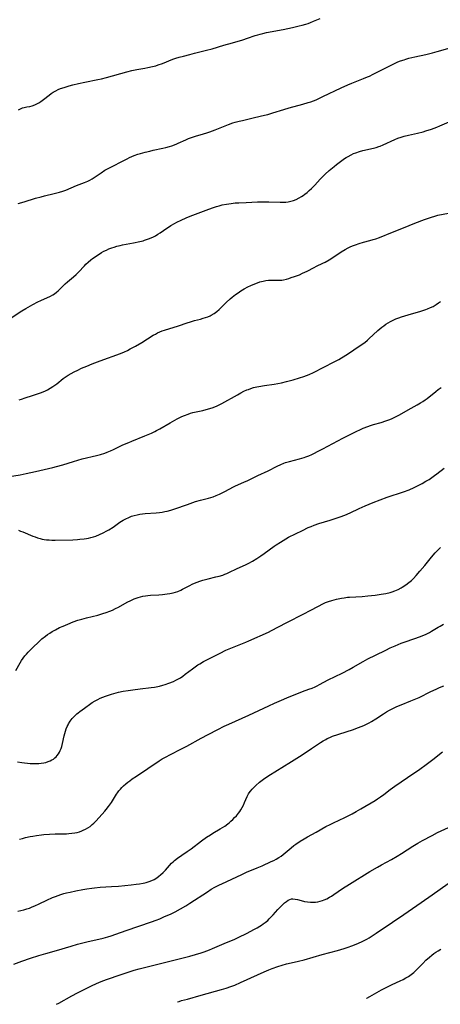
# Model space of a CAD drawing. Units: inches. Extents: x 2034564 to 2039640, y 194900 to 200312.
# Drawn here: x 2035503 to 2035615, y 194915 to 195178 of the extents above; entities that cross this region are included whole.
import ezdxf

# ---------------------------------------------------------------- set-up
doc = ezdxf.new("R2010")
doc.units = ezdxf.units.IN
doc.header["$MEASUREMENT"] = 0
doc.layers.add('c_07_T14S_R18E', color=199, linetype='Continuous')

msp = doc.modelspace()

# ---------------------------------------------------------------- linework, layer by layer
at = {"layer": 'c_07_T14S_R18E'}
for points in [[(2035502.62, 195153.87, 1006), (2035503.33, 195154.23, 1006), (2035503.74, 195154.39, 1006), (2035504.16, 195154.51, 1006), (2035504.91, 195154.68, 1006), (2035505.66, 195154.83, 1006), (2035506.28, 195154.98, 1006), (2035507.01, 195155.22, 1006), (2035507.56, 195155.47, 1006), (2035508.09, 195155.77, 1006), (2035508.65, 195156.14, 1006), (2035509.29, 195156.62, 1006), (2035510.8, 195157.84, 1006), (2035511.33, 195158.22, 1006), (2035511.88, 195158.58, 1006), (2035512.65, 195159, 1006), (2035513.26, 195159.29, 1006), (2035513.88, 195159.55, 1006), (2035514.8, 195159.88, 1006), (2035516.19, 195160.31, 1006), (2035517.1, 195160.55, 1006), (2035518.63, 195160.92, 1006), (2035520.31, 195161.28, 1006), (2035523.84, 195161.95, 1006), (2035524.82, 195162.17, 1006), (2035526.13, 195162.51, 1006), (2035531.55, 195164.04, 1006), (2035532.92, 195164.39, 1006), (2035534.19, 195164.64, 1006), (2035536.39, 195165, 1006), (2035537.18, 195165.14, 1006), (2035538.43, 195165.42, 1006), (2035539.29, 195165.66, 1006), (2035539.94, 195165.87, 1006), (2035541.1, 195166.29, 1006), (2035543.85, 195167.38, 1006), (2035544.64, 195167.67, 1006), (2035545.52, 195167.94, 1006), (2035546.64, 195168.23, 1006), (2035548.38, 195168.64, 1006), (2035549.65, 195168.96, 1006), (2035552.79, 195169.77, 1006), (2035554.29, 195170.18, 1006), (2035557.43, 195171.11, 1006), (2035559.72, 195171.75, 1006), (2035562.53, 195172.57, 1006), (2035563.79, 195172.97, 1006), (2035565.77, 195173.68, 1006), (2035566.55, 195173.92, 1006), (2035567.17, 195174.1, 1006), (2035567.8, 195174.26, 1006), (2035568.78, 195174.48, 1006), (2035573.29, 195175.33, 1006), (2035575.74, 195175.83, 1006), (2035577.57, 195176.25, 1006), (2035578.34, 195176.46, 1006), (2035579.28, 195176.73, 1006), (2035579.94, 195176.94, 1006), (2035580.59, 195177.18, 1006), (2035581.33, 195177.49, 1006), (2035583.12, 195178.27, 1006)], [(2035502.6, 195128.93, 1008), (2035504.13, 195129.41, 1008), (2035507.2, 195130.32, 1008), (2035508.7, 195130.74, 1008), (2035509.59, 195130.96, 1008), (2035512.14, 195131.56, 1008), (2035513.61, 195131.96, 1008), (2035514.48, 195132.24, 1008), (2035515.26, 195132.53, 1008), (2035518.12, 195133.74, 1008), (2035520.28, 195134.53, 1008), (2035521.13, 195134.9, 1008), (2035521.71, 195135.19, 1008), (2035522.27, 195135.52, 1008), (2035522.81, 195135.88, 1008), (2035524.66, 195137.13, 1008), (2035525.72, 195137.78, 1008), (2035526.38, 195138.14, 1008), (2035531.65, 195140.87, 1008), (2035532.28, 195141.17, 1008), (2035532.9, 195141.45, 1008), (2035533.53, 195141.71, 1008), (2035534.47, 195142.04, 1008), (2035535.2, 195142.27, 1008), (2035536.45, 195142.61, 1008), (2035537.68, 195142.91, 1008), (2035538.56, 195143.11, 1008), (2035541.18, 195143.65, 1008), (2035541.97, 195143.84, 1008), (2035542.96, 195144.13, 1008), (2035543.56, 195144.33, 1008), (2035544.73, 195144.77, 1008), (2035545.29, 195145.01, 1008), (2035547.26, 195145.9, 1008), (2035548.05, 195146.24, 1008), (2035548.58, 195146.43, 1008), (2035549.89, 195146.85, 1008), (2035552.05, 195147.49, 1008), (2035552.94, 195147.78, 1008), (2035553.66, 195148.03, 1008), (2035555.09, 195148.56, 1008), (2035558.7, 195150, 1008), (2035559.86, 195150.41, 1008), (2035560.49, 195150.6, 1008), (2035561.52, 195150.89, 1008), (2035562.38, 195151.1, 1008), (2035565.65, 195151.87, 1008), (2035568.27, 195152.46, 1008), (2035569.13, 195152.67, 1008), (2035570.52, 195153.08, 1008), (2035573.44, 195154.02, 1008), (2035574.85, 195154.42, 1008), (2035578.55, 195155.41, 1008), (2035579.94, 195155.83, 1008), (2035580.63, 195156.06, 1008), (2035581.32, 195156.31, 1008), (2035582.04, 195156.6, 1008), (2035582.75, 195156.91, 1008), (2035583.89, 195157.44, 1008), (2035588.74, 195159.78, 1008), (2035590.48, 195160.57, 1008), (2035591.56, 195161.01, 1008), (2035594.74, 195162.25, 1008), (2035595.77, 195162.68, 1008), (2035596.28, 195162.91, 1008), (2035597.25, 195163.38, 1008), (2035602.46, 195166, 1008), (2035603.89, 195166.65, 1008), (2035604.6, 195166.94, 1008), (2035605.51, 195167.27, 1008), (2035606.04, 195167.44, 1008), (2035606.83, 195167.66, 1008), (2035608.44, 195168.04, 1008), (2035611.35, 195168.63, 1008), (2035612.05, 195168.79, 1008), (2035613.14, 195169.07, 1008), (2035614.39, 195169.43, 1008), (2035617.86, 195170.46, 1008)], [(2035499.38, 195097.55, 1010), (2035503.55, 195100.29, 1010), (2035504.6, 195100.95, 1010), (2035505.23, 195101.31, 1010), (2035506.45, 195101.98, 1010), (2035507.79, 195102.68, 1010), (2035508.6, 195103.08, 1010), (2035511.15, 195104.25, 1010), (2035511.81, 195104.6, 1010), (2035512.23, 195104.87, 1010), (2035512.79, 195105.3, 1010), (2035513.21, 195105.66, 1010), (2035513.62, 195106.05, 1010), (2035515.09, 195107.49, 1010), (2035515.72, 195108.06, 1010), (2035517.35, 195109.4, 1010), (2035518.03, 195109.98, 1010), (2035518.67, 195110.59, 1010), (2035520.22, 195112.35, 1010), (2035520.65, 195112.78, 1010), (2035521.26, 195113.33, 1010), (2035521.99, 195113.9, 1010), (2035522.42, 195114.23, 1010), (2035524.14, 195115.47, 1010), (2035524.82, 195115.89, 1010), (2035525.45, 195116.22, 1010), (2035526.1, 195116.53, 1010), (2035526.76, 195116.81, 1010), (2035527.51, 195117.09, 1010), (2035528.18, 195117.32, 1010), (2035528.87, 195117.52, 1010), (2035529.76, 195117.74, 1010), (2035530.44, 195117.89, 1010), (2035533.36, 195118.43, 1010), (2035534.98, 195118.77, 1010), (2035535.87, 195119, 1010), (2035536.29, 195119.13, 1010), (2035537.35, 195119.49, 1010), (2035538.01, 195119.76, 1010), (2035538.65, 195120.06, 1010), (2035539.19, 195120.34, 1010), (2035539.85, 195120.72, 1010), (2035540.49, 195121.13, 1010), (2035542.19, 195122.34, 1010), (2035542.66, 195122.66, 1010), (2035543.31, 195123.08, 1010), (2035544.23, 195123.61, 1010), (2035544.85, 195123.93, 1010), (2035546.06, 195124.52, 1010), (2035547.37, 195125.1, 1010), (2035548.44, 195125.54, 1010), (2035551.33, 195126.63, 1010), (2035553.45, 195127.46, 1010), (2035554.67, 195127.91, 1010), (2035555.44, 195128.14, 1010), (2035556.2, 195128.35, 1010), (2035556.98, 195128.54, 1010), (2035558.17, 195128.78, 1010), (2035559.42, 195128.97, 1010), (2035560.43, 195129.07, 1010), (2035561.45, 195129.14, 1010), (2035563.42, 195129.2, 1010), (2035566.43, 195129.35, 1010), (2035567.98, 195129.4, 1010), (2035569.43, 195129.39, 1010), (2035572.43, 195129.28, 1010), (2035573.36, 195129.29, 1010), (2035573.97, 195129.33, 1010), (2035574.59, 195129.4, 1010), (2035575.29, 195129.53, 1010), (2035576.04, 195129.75, 1010), (2035576.77, 195130.03, 1010), (2035577.54, 195130.4, 1010), (2035578.19, 195130.79, 1010), (2035578.59, 195131.06, 1010), (2035579.08, 195131.42, 1010), (2035579.64, 195131.89, 1010), (2035580.18, 195132.38, 1010), (2035580.79, 195132.96, 1010), (2035581.68, 195133.85, 1010), (2035583.16, 195135.39, 1010), (2035584.51, 195136.73, 1010), (2035585.58, 195137.72, 1010), (2035586.86, 195138.83, 1010), (2035587.48, 195139.33, 1010), (2035588.52, 195140.14, 1010), (2035589.6, 195140.9, 1010), (2035590.08, 195141.21, 1010), (2035590.57, 195141.5, 1010), (2035591.44, 195141.95, 1010), (2035592.05, 195142.23, 1010), (2035592.68, 195142.48, 1010), (2035593.59, 195142.79, 1010), (2035594.48, 195143.04, 1010), (2035597.35, 195143.72, 1010), (2035598.06, 195143.9, 1010), (2035598.77, 195144.11, 1010), (2035599.13, 195144.24, 1010), (2035599.94, 195144.56, 1010), (2035603.04, 195145.97, 1010), (2035603.87, 195146.32, 1010), (2035604.72, 195146.63, 1010), (2035605.52, 195146.89, 1010), (2035606.71, 195147.19, 1010), (2035609.12, 195147.71, 1010), (2035610.6, 195148.06, 1010), (2035611.3, 195148.26, 1010), (2035612.85, 195148.76, 1010), (2035614.25, 195149.28, 1010), (2035615.09, 195149.62, 1010), (2035617.53, 195150.7, 1010)], [(2035502.84, 195076.56, 1012), (2035503.46, 195076.81, 1012), (2035504.4, 195077.13, 1012), (2035506.4, 195077.75, 1012), (2035507.69, 195078.17, 1012), (2035508.78, 195078.57, 1012), (2035509.84, 195079.03, 1012), (2035510.4, 195079.31, 1012), (2035511.13, 195079.72, 1012), (2035511.83, 195080.16, 1012), (2035512.3, 195080.49, 1012), (2035512.84, 195080.9, 1012), (2035514.59, 195082.27, 1012), (2035515.34, 195082.8, 1012), (2035515.94, 195083.19, 1012), (2035516.71, 195083.64, 1012), (2035517.49, 195084.06, 1012), (2035518.47, 195084.55, 1012), (2035519.5, 195085.02, 1012), (2035520.84, 195085.6, 1012), (2035522.29, 195086.18, 1012), (2035524.45, 195087.02, 1012), (2035529.88, 195088.99, 1012), (2035530.93, 195089.43, 1012), (2035531.7, 195089.79, 1012), (2035532.46, 195090.17, 1012), (2035533.89, 195090.92, 1012), (2035535.55, 195091.89, 1012), (2035538.6, 195093.8, 1012), (2035539.16, 195094.13, 1012), (2035539.74, 195094.44, 1012), (2035540.37, 195094.72, 1012), (2035540.98, 195094.96, 1012), (2035541.6, 195095.17, 1012), (2035545.34, 195096.33, 1012), (2035547.67, 195097.14, 1012), (2035548.54, 195097.42, 1012), (2035549.63, 195097.72, 1012), (2035551.25, 195098.14, 1012), (2035551.94, 195098.34, 1012), (2035552.56, 195098.54, 1012), (2035553.16, 195098.76, 1012), (2035553.75, 195099.01, 1012), (2035554.07, 195099.17, 1012), (2035554.82, 195099.61, 1012), (2035555.55, 195100.15, 1012), (2035556.15, 195100.67, 1012), (2035558.1, 195102.55, 1012), (2035559.13, 195103.49, 1012), (2035559.67, 195103.96, 1012), (2035560.56, 195104.67, 1012), (2035561.24, 195105.15, 1012), (2035561.94, 195105.62, 1012), (2035562.9, 195106.2, 1012), (2035563.84, 195106.7, 1012), (2035564.64, 195107.08, 1012), (2035565.24, 195107.35, 1012), (2035566.4, 195107.8, 1012), (2035567.06, 195108.02, 1012), (2035567.91, 195108.26, 1012), (2035568.63, 195108.41, 1012), (2035569.35, 195108.51, 1012), (2035570.06, 195108.54, 1012), (2035571.63, 195108.48, 1012), (2035572.45, 195108.49, 1012), (2035572.9, 195108.54, 1012), (2035573.34, 195108.61, 1012), (2035574.13, 195108.79, 1012), (2035574.78, 195108.97, 1012), (2035575.44, 195109.17, 1012), (2035576.26, 195109.45, 1012), (2035577.58, 195109.96, 1012), (2035578.42, 195110.33, 1012), (2035579.65, 195110.93, 1012), (2035581.51, 195111.89, 1012), (2035582.12, 195112.19, 1012), (2035583.85, 195112.99, 1012), (2035584.47, 195113.3, 1012), (2035585.57, 195113.94, 1012), (2035586.27, 195114.38, 1012), (2035588.72, 195116.01, 1012), (2035589.8, 195116.66, 1012), (2035590.57, 195117.08, 1012), (2035591.15, 195117.37, 1012), (2035591.75, 195117.64, 1012), (2035592.57, 195117.96, 1012), (2035593.5, 195118.28, 1012), (2035594.66, 195118.6, 1012), (2035596.35, 195119.03, 1012), (2035597.32, 195119.3, 1012), (2035597.99, 195119.5, 1012), (2035598.95, 195119.83, 1012), (2035602.46, 195121.29, 1012), (2035605.36, 195122.42, 1012), (2035608.44, 195123.67, 1012), (2035610.98, 195124.65, 1012), (2035612.86, 195125.32, 1012), (2035613.71, 195125.58, 1012), (2035614.52, 195125.79, 1012), (2035617.37, 195126.4, 1012)], [(2035500.26, 195056.16, 1014), (2035503.05, 195056.64, 1014), (2035504.72, 195056.97, 1014), (2035507.14, 195057.51, 1014), (2035511.77, 195058.6, 1014), (2035512.79, 195058.85, 1014), (2035514.47, 195059.31, 1014), (2035517.28, 195060.19, 1014), (2035518.49, 195060.54, 1014), (2035519.64, 195060.84, 1014), (2035523.45, 195061.77, 1014), (2035524.54, 195062.06, 1014), (2035525.67, 195062.4, 1014), (2035526.3, 195062.62, 1014), (2035527.22, 195062.99, 1014), (2035528.02, 195063.36, 1014), (2035530.52, 195064.59, 1014), (2035532.05, 195065.27, 1014), (2035532.87, 195065.61, 1014), (2035536.36, 195066.97, 1014), (2035537.27, 195067.35, 1014), (2035538.15, 195067.75, 1014), (2035539.02, 195068.17, 1014), (2035539.51, 195068.43, 1014), (2035540.35, 195068.91, 1014), (2035543.09, 195070.51, 1014), (2035544.95, 195071.54, 1014), (2035545.54, 195071.84, 1014), (2035546.23, 195072.17, 1014), (2035546.93, 195072.46, 1014), (2035547.88, 195072.81, 1014), (2035548.53, 195073.02, 1014), (2035549.17, 195073.19, 1014), (2035551.86, 195073.8, 1014), (2035553.37, 195074.18, 1014), (2035554.36, 195074.49, 1014), (2035555.5, 195074.94, 1014), (2035556.38, 195075.36, 1014), (2035556.9, 195075.63, 1014), (2035561.06, 195077.97, 1014), (2035562.01, 195078.49, 1014), (2035562.78, 195078.87, 1014), (2035563.56, 195079.23, 1014), (2035563.98, 195079.4, 1014), (2035564.66, 195079.64, 1014), (2035565.34, 195079.85, 1014), (2035566.26, 195080.09, 1014), (2035566.8, 195080.2, 1014), (2035568.29, 195080.45, 1014), (2035570.85, 195080.81, 1014), (2035571.82, 195080.96, 1014), (2035572.85, 195081.16, 1014), (2035574.19, 195081.47, 1014), (2035575.91, 195081.95, 1014), (2035577.59, 195082.45, 1014), (2035578.76, 195082.85, 1014), (2035579.47, 195083.11, 1014), (2035580.16, 195083.39, 1014), (2035581.33, 195083.92, 1014), (2035586.91, 195086.72, 1014), (2035588.08, 195087.37, 1014), (2035588.81, 195087.8, 1014), (2035590.39, 195088.8, 1014), (2035593.83, 195091.06, 1014), (2035595.03, 195091.91, 1014), (2035595.76, 195092.5, 1014), (2035596.15, 195092.84, 1014), (2035598.53, 195095.06, 1014), (2035599.56, 195095.94, 1014), (2035600.12, 195096.37, 1014), (2035600.7, 195096.77, 1014), (2035601.29, 195097.15, 1014), (2035601.9, 195097.49, 1014), (2035602.6, 195097.84, 1014), (2035603.37, 195098.18, 1014), (2035604.09, 195098.45, 1014), (2035604.82, 195098.71, 1014), (2035606.63, 195099.28, 1014), (2035610.02, 195100.25, 1014), (2035611.33, 195100.68, 1014), (2035611.82, 195100.86, 1014), (2035612.55, 195101.17, 1014), (2035613.26, 195101.51, 1014), (2035613.78, 195101.81, 1014), (2035614.12, 195102.02, 1014), (2035614.69, 195102.42, 1014), (2035615.22, 195102.85, 1014)], [(2035502.61, 195041.82, 1016), (2035503.22, 195041.63, 1016), (2035503.78, 195041.43, 1016), (2035506.46, 195040.29, 1016), (2035507.1, 195040.05, 1016), (2035507.74, 195039.83, 1016), (2035508.47, 195039.61, 1016), (2035508.97, 195039.49, 1016), (2035509.47, 195039.4, 1016), (2035510.16, 195039.3, 1016), (2035510.85, 195039.25, 1016), (2035511.55, 195039.22, 1016), (2035512.43, 195039.22, 1016), (2035517.16, 195039.33, 1016), (2035518.4, 195039.38, 1016), (2035519, 195039.42, 1016), (2035520.17, 195039.55, 1016), (2035520.75, 195039.63, 1016), (2035521.33, 195039.74, 1016), (2035521.98, 195039.9, 1016), (2035522.62, 195040.08, 1016), (2035523.24, 195040.28, 1016), (2035524.29, 195040.69, 1016), (2035525.24, 195041.13, 1016), (2035526.21, 195041.65, 1016), (2035526.71, 195041.94, 1016), (2035527.87, 195042.7, 1016), (2035529.72, 195043.97, 1016), (2035530.58, 195044.51, 1016), (2035531.31, 195044.91, 1016), (2035532.06, 195045.26, 1016), (2035532.82, 195045.56, 1016), (2035533.55, 195045.8, 1016), (2035534.28, 195045.98, 1016), (2035534.99, 195046.11, 1016), (2035535.71, 195046.21, 1016), (2035536.43, 195046.29, 1016), (2035539.38, 195046.5, 1016), (2035540.28, 195046.59, 1016), (2035541, 195046.69, 1016), (2035541.71, 195046.82, 1016), (2035542.32, 195046.95, 1016), (2035543.27, 195047.2, 1016), (2035544.33, 195047.53, 1016), (2035547.72, 195048.73, 1016), (2035549.9, 195049.46, 1016), (2035551.25, 195049.87, 1016), (2035553.31, 195050.41, 1016), (2035554.56, 195050.79, 1016), (2035555.42, 195051.1, 1016), (2035556.25, 195051.45, 1016), (2035556.78, 195051.69, 1016), (2035557.74, 195052.18, 1016), (2035559.99, 195053.4, 1016), (2035560.59, 195053.69, 1016), (2035562.78, 195054.63, 1016), (2035563.82, 195055.1, 1016), (2035566.48, 195056.4, 1016), (2035569.3, 195057.72, 1016), (2035571.66, 195058.94, 1016), (2035572.61, 195059.38, 1016), (2035573.42, 195059.71, 1016), (2035573.9, 195059.87, 1016), (2035574.92, 195060.19, 1016), (2035577.61, 195060.89, 1016), (2035578.83, 195061.25, 1016), (2035579.34, 195061.43, 1016), (2035580.11, 195061.71, 1016), (2035580.87, 195062.03, 1016), (2035581.62, 195062.39, 1016), (2035582.45, 195062.82, 1016), (2035583.87, 195063.57, 1016), (2035586.51, 195064.94, 1016), (2035589.15, 195066.37, 1016), (2035590.47, 195067.05, 1016), (2035592.02, 195067.81, 1016), (2035594.64, 195069.02, 1016), (2035595.84, 195069.51, 1016), (2035596.53, 195069.75, 1016), (2035597.36, 195070.01, 1016), (2035599.37, 195070.56, 1016), (2035600.7, 195070.97, 1016), (2035601.43, 195071.23, 1016), (2035602.16, 195071.52, 1016), (2035602.92, 195071.88, 1016), (2035604.1, 195072.51, 1016), (2035607.45, 195074.37, 1016), (2035609, 195075.24, 1016), (2035609.88, 195075.76, 1016), (2035610.53, 195076.18, 1016), (2035611.17, 195076.62, 1016), (2035611.66, 195076.97, 1016), (2035613.96, 195078.82, 1016), (2035614.65, 195079.34, 1016), (2035615.45, 195079.88, 1016)], [(2035501.94, 195004.49, 1018), (2035503.08, 195006.5, 1018), (2035503.47, 195007.13, 1018), (2035503.89, 195007.74, 1018), (2035504.35, 195008.34, 1018), (2035504.79, 195008.85, 1018), (2035505.25, 195009.34, 1018), (2035506.31, 195010.4, 1018), (2035508.28, 195012.29, 1018), (2035508.91, 195012.86, 1018), (2035509.88, 195013.64, 1018), (2035510.42, 195014.03, 1018), (2035511.04, 195014.45, 1018), (2035511.67, 195014.85, 1018), (2035512.48, 195015.31, 1018), (2035513.62, 195015.89, 1018), (2035514.55, 195016.31, 1018), (2035515.77, 195016.82, 1018), (2035517.25, 195017.41, 1018), (2035518.44, 195017.83, 1018), (2035519.56, 195018.18, 1018), (2035520.77, 195018.52, 1018), (2035523.79, 195019.24, 1018), (2035525.15, 195019.61, 1018), (2035526.08, 195019.9, 1018), (2035526.99, 195020.23, 1018), (2035527.77, 195020.56, 1018), (2035528.55, 195020.94, 1018), (2035529.33, 195021.35, 1018), (2035531.64, 195022.65, 1018), (2035532.58, 195023.13, 1018), (2035533.54, 195023.55, 1018), (2035534.07, 195023.75, 1018), (2035534.6, 195023.93, 1018), (2035535.19, 195024.1, 1018), (2035535.84, 195024.26, 1018), (2035536.5, 195024.38, 1018), (2035537.19, 195024.47, 1018), (2035537.88, 195024.53, 1018), (2035540.09, 195024.65, 1018), (2035541.04, 195024.72, 1018), (2035541.69, 195024.78, 1018), (2035542.34, 195024.86, 1018), (2035543.02, 195024.97, 1018), (2035543.92, 195025.17, 1018), (2035544.56, 195025.34, 1018), (2035545.18, 195025.55, 1018), (2035545.94, 195025.86, 1018), (2035546.44, 195026.1, 1018), (2035548.19, 195027.04, 1018), (2035549.16, 195027.52, 1018), (2035550.33, 195028.02, 1018), (2035551, 195028.27, 1018), (2035551.79, 195028.52, 1018), (2035552.5, 195028.72, 1018), (2035553.22, 195028.9, 1018), (2035555.33, 195029.38, 1018), (2035556.19, 195029.6, 1018), (2035557.21, 195029.91, 1018), (2035557.72, 195030.1, 1018), (2035558.22, 195030.32, 1018), (2035558.97, 195030.66, 1018), (2035560.85, 195031.56, 1018), (2035563.35, 195032.68, 1018), (2035564.09, 195033.05, 1018), (2035565.05, 195033.56, 1018), (2035566.27, 195034.28, 1018), (2035567.34, 195034.99, 1018), (2035568.2, 195035.61, 1018), (2035570.86, 195037.6, 1018), (2035571.4, 195037.97, 1018), (2035572.51, 195038.7, 1018), (2035573.23, 195039.14, 1018), (2035574.7, 195039.97, 1018), (2035576.54, 195040.91, 1018), (2035578.39, 195041.81, 1018), (2035579.98, 195042.54, 1018), (2035580.74, 195042.86, 1018), (2035581.51, 195043.16, 1018), (2035582.77, 195043.6, 1018), (2035585.8, 195044.54, 1018), (2035587.37, 195045.04, 1018), (2035588.47, 195045.42, 1018), (2035589.69, 195045.88, 1018), (2035591.15, 195046.51, 1018), (2035593.5, 195047.62, 1018), (2035595.17, 195048.37, 1018), (2035597.31, 195049.26, 1018), (2035599.12, 195049.99, 1018), (2035601, 195050.65, 1018), (2035605.36, 195052.08, 1018), (2035606.9, 195052.65, 1018), (2035608.22, 195053.21, 1018), (2035609.11, 195053.64, 1018), (2035610.34, 195054.29, 1018), (2035611.36, 195054.88, 1018), (2035612.19, 195055.4, 1018), (2035612.92, 195055.88, 1018), (2035613.64, 195056.39, 1018), (2035614.27, 195056.86, 1018), (2035616.23, 195058.4, 1018)], [(2035502.37, 194980.15, 1020), (2035503.51, 194979.94, 1020), (2035504.24, 194979.84, 1020), (2035505.02, 194979.74, 1020), (2035505.76, 194979.68, 1020), (2035506.49, 194979.65, 1020), (2035507.16, 194979.64, 1020), (2035508.09, 194979.68, 1020), (2035508.73, 194979.74, 1020), (2035509.37, 194979.85, 1020), (2035509.96, 194979.98, 1020), (2035510.53, 194980.16, 1020), (2035511.11, 194980.39, 1020), (2035511.56, 194980.61, 1020), (2035511.98, 194980.86, 1020), (2035512.38, 194981.15, 1020), (2035512.7, 194981.44, 1020), (2035512.99, 194981.76, 1020), (2035513.33, 194982.22, 1020), (2035513.61, 194982.72, 1020), (2035513.8, 194983.14, 1020), (2035514.01, 194983.68, 1020), (2035514.18, 194984.23, 1020), (2035514.39, 194985.02, 1020), (2035514.86, 194987.04, 1020), (2035515.02, 194987.69, 1020), (2035515.2, 194988.32, 1020), (2035515.41, 194988.94, 1020), (2035515.65, 194989.54, 1020), (2035515.86, 194989.98, 1020), (2035516, 194990.24, 1020), (2035516.45, 194990.95, 1020), (2035516.97, 194991.63, 1020), (2035517.56, 194992.27, 1020), (2035518.2, 194992.87, 1020), (2035518.54, 194993.16, 1020), (2035518.97, 194993.5, 1020), (2035520.28, 194994.43, 1020), (2035521.94, 194995.65, 1020), (2035522.33, 194995.9, 1020), (2035523.07, 194996.34, 1020), (2035523.83, 194996.74, 1020), (2035524.47, 194997.04, 1020), (2035525.18, 194997.34, 1020), (2035525.9, 194997.63, 1020), (2035526.66, 194997.9, 1020), (2035527.42, 194998.15, 1020), (2035528.07, 194998.34, 1020), (2035528.71, 194998.5, 1020), (2035529.36, 194998.65, 1020), (2035530.61, 194998.91, 1020), (2035531.92, 194999.15, 1020), (2035533.12, 194999.34, 1020), (2035535.1, 194999.6, 1020), (2035538.05, 194999.91, 1020), (2035538.92, 195000.02, 1020), (2035539.39, 195000.1, 1020), (2035540.26, 195000.28, 1020), (2035541.18, 195000.52, 1020), (2035541.75, 195000.69, 1020), (2035542.8, 195001.06, 1020), (2035543.98, 195001.55, 1020), (2035544.66, 195001.87, 1020), (2035545.2, 195002.15, 1020), (2035545.84, 195002.53, 1020), (2035546.51, 195002.97, 1020), (2035547.15, 195003.44, 1020), (2035549.1, 195004.94, 1020), (2035549.81, 195005.46, 1020), (2035550.54, 195005.95, 1020), (2035551.04, 195006.27, 1020), (2035551.98, 195006.83, 1020), (2035553.22, 195007.49, 1020), (2035556.43, 195009.12, 1020), (2035557.98, 195009.85, 1020), (2035559.34, 195010.44, 1020), (2035560.22, 195010.8, 1020), (2035563.32, 195012.01, 1020), (2035564.11, 195012.35, 1020), (2035569.31, 195014.69, 1020), (2035570.18, 195015.11, 1020), (2035574.07, 195017.14, 1020), (2035578.99, 195019.65, 1020), (2035580.27, 195020.33, 1020), (2035582.83, 195021.73, 1020), (2035583.63, 195022.14, 1020), (2035584.58, 195022.58, 1020), (2035585.35, 195022.88, 1020), (2035586.21, 195023.15, 1020), (2035587.46, 195023.48, 1020), (2035588.8, 195023.76, 1020), (2035589.55, 195023.87, 1020), (2035590.44, 195023.98, 1020), (2035590.96, 195024.03, 1020), (2035594.33, 195024.21, 1020), (2035595.88, 195024.33, 1020), (2035597.77, 195024.53, 1020), (2035599.43, 195024.77, 1020), (2035600.65, 195025, 1020), (2035601.82, 195025.29, 1020), (2035602.36, 195025.45, 1020), (2035603.04, 195025.68, 1020), (2035603.91, 195026.04, 1020), (2035604.75, 195026.46, 1020), (2035605.05, 195026.63, 1020), (2035606.02, 195027.26, 1020), (2035606.83, 195027.87, 1020), (2035607.48, 195028.42, 1020), (2035608.08, 195029.01, 1020), (2035608.78, 195029.78, 1020), (2035609.69, 195030.9, 1020), (2035611.04, 195032.45, 1020), (2035612.46, 195034.25, 1020), (2035612.82, 195034.68, 1020), (2035613.82, 195035.79, 1020), (2035614.47, 195036.48, 1020), (2035615.28, 195037.28, 1020)], [(2035502.94, 194959.47, 1022), (2035503.73, 194959.71, 1022), (2035504.48, 194959.91, 1022), (2035505.72, 194960.19, 1022), (2035506.45, 194960.33, 1022), (2035507.42, 194960.5, 1022), (2035508.75, 194960.67, 1022), (2035509.45, 194960.74, 1022), (2035510.89, 194960.84, 1022), (2035512.45, 194960.89, 1022), (2035514.74, 194960.92, 1022), (2035515.44, 194960.94, 1022), (2035516.11, 194960.98, 1022), (2035516.91, 194961.06, 1022), (2035517.7, 194961.19, 1022), (2035518.32, 194961.32, 1022), (2035518.93, 194961.5, 1022), (2035519.53, 194961.71, 1022), (2035519.9, 194961.87, 1022), (2035520.54, 194962.18, 1022), (2035521.17, 194962.54, 1022), (2035521.73, 194962.92, 1022), (2035522.29, 194963.38, 1022), (2035522.78, 194963.81, 1022), (2035523.25, 194964.27, 1022), (2035524.15, 194965.25, 1022), (2035525.64, 194966.93, 1022), (2035526.06, 194967.44, 1022), (2035526.63, 194968.17, 1022), (2035527.42, 194969.29, 1022), (2035528.8, 194971.46, 1022), (2035529.09, 194971.87, 1022), (2035529.45, 194972.34, 1022), (2035529.83, 194972.8, 1022), (2035530.24, 194973.25, 1022), (2035530.68, 194973.69, 1022), (2035531.3, 194974.25, 1022), (2035531.82, 194974.68, 1022), (2035532.35, 194975.09, 1022), (2035532.99, 194975.56, 1022), (2035534.1, 194976.33, 1022), (2035540.16, 194980.36, 1022), (2035541, 194980.9, 1022), (2035542.01, 194981.48, 1022), (2035543.05, 194982.02, 1022), (2035546.15, 194983.54, 1022), (2035547.52, 194984.27, 1022), (2035551.42, 194986.43, 1022), (2035553.25, 194987.43, 1022), (2035555.8, 194988.76, 1022), (2035557.48, 194989.58, 1022), (2035558.75, 194990.16, 1022), (2035564.13, 194992.53, 1022), (2035569.43, 194995.06, 1022), (2035570.95, 194995.75, 1022), (2035572.22, 194996.31, 1022), (2035574.89, 194997.43, 1022), (2035577.34, 194998.41, 1022), (2035578.46, 194998.83, 1022), (2035580.13, 194999.44, 1022), (2035580.99, 194999.77, 1022), (2035581.79, 195000.12, 1022), (2035582.3, 195000.36, 1022), (2035582.97, 195000.7, 1022), (2035585.3, 195001.95, 1022), (2035588.97, 195003.77, 1022), (2035590.88, 195004.75, 1022), (2035591.91, 195005.31, 1022), (2035594.65, 195006.87, 1022), (2035595.89, 195007.53, 1022), (2035597.91, 195008.55, 1022), (2035600.66, 195009.91, 1022), (2035601.83, 195010.46, 1022), (2035603.11, 195011.04, 1022), (2035604.78, 195011.72, 1022), (2035606.08, 195012.19, 1022), (2035609.87, 195013.52, 1022), (2035610.53, 195013.76, 1022), (2035611.2, 195014.04, 1022), (2035611.58, 195014.21, 1022), (2035612.32, 195014.6, 1022), (2035612.86, 195014.91, 1022), (2035614.61, 195015.99, 1022), (2035615.15, 195016.3, 1022), (2035616.07, 195016.78, 1022)], [(2035502.51, 194940.27, 1024), (2035503.31, 194940.45, 1024), (2035504.08, 194940.65, 1024), (2035504.84, 194940.89, 1024), (2035505.59, 194941.15, 1024), (2035506.32, 194941.43, 1024), (2035506.97, 194941.71, 1024), (2035508.13, 194942.25, 1024), (2035510.2, 194943.24, 1024), (2035511.73, 194943.92, 1024), (2035512.49, 194944.22, 1024), (2035513.9, 194944.72, 1024), (2035514.76, 194944.99, 1024), (2035515.45, 194945.18, 1024), (2035516.42, 194945.41, 1024), (2035517.91, 194945.73, 1024), (2035519.77, 194946.09, 1024), (2035520.88, 194946.28, 1024), (2035522.18, 194946.46, 1024), (2035522.94, 194946.55, 1024), (2035524.43, 194946.67, 1024), (2035527.43, 194946.86, 1024), (2035529.3, 194947.01, 1024), (2035532.7, 194947.34, 1024), (2035534.04, 194947.5, 1024), (2035534.96, 194947.63, 1024), (2035535.87, 194947.79, 1024), (2035536.34, 194947.89, 1024), (2035536.74, 194947.98, 1024), (2035537.48, 194948.2, 1024), (2035538.19, 194948.46, 1024), (2035538.87, 194948.79, 1024), (2035539.57, 194949.22, 1024), (2035540.08, 194949.6, 1024), (2035540.58, 194950.02, 1024), (2035541.23, 194950.63, 1024), (2035541.86, 194951.28, 1024), (2035542.95, 194952.5, 1024), (2035543.5, 194953.08, 1024), (2035543.9, 194953.46, 1024), (2035544.31, 194953.81, 1024), (2035545.11, 194954.45, 1024), (2035546.21, 194955.23, 1024), (2035547.66, 194956.21, 1024), (2035548.69, 194956.94, 1024), (2035551.5, 194959.06, 1024), (2035552.8, 194959.99, 1024), (2035553.85, 194960.68, 1024), (2035554.52, 194961.1, 1024), (2035556.49, 194962.27, 1024), (2035557.67, 194963, 1024), (2035558.5, 194963.59, 1024), (2035558.93, 194963.94, 1024), (2035559.34, 194964.3, 1024), (2035559.84, 194964.77, 1024), (2035560.31, 194965.26, 1024), (2035560.77, 194965.75, 1024), (2035561.32, 194966.41, 1024), (2035561.67, 194966.88, 1024), (2035561.99, 194967.36, 1024), (2035562.34, 194967.95, 1024), (2035562.66, 194968.56, 1024), (2035562.98, 194969.25, 1024), (2035563.65, 194970.83, 1024), (2035564.03, 194971.58, 1024), (2035564.22, 194971.88, 1024), (2035564.51, 194972.29, 1024), (2035564.95, 194972.81, 1024), (2035565.43, 194973.31, 1024), (2035565.95, 194973.8, 1024), (2035566.95, 194974.65, 1024), (2035568.05, 194975.49, 1024), (2035568.65, 194975.92, 1024), (2035569.93, 194976.77, 1024), (2035571.06, 194977.48, 1024), (2035573.6, 194979.01, 1024), (2035574.79, 194979.76, 1024), (2035578.31, 194982, 1024), (2035580.84, 194983.63, 1024), (2035583.26, 194985.27, 1024), (2035583.94, 194985.7, 1024), (2035584.64, 194986.11, 1024), (2035585.05, 194986.32, 1024), (2035585.73, 194986.64, 1024), (2035586.42, 194986.92, 1024), (2035587.83, 194987.42, 1024), (2035590.37, 194988.2, 1024), (2035591.76, 194988.66, 1024), (2035593.37, 194989.25, 1024), (2035594.12, 194989.54, 1024), (2035594.82, 194989.84, 1024), (2035595.52, 194990.16, 1024), (2035596.19, 194990.51, 1024), (2035596.87, 194990.89, 1024), (2035598.02, 194991.6, 1024), (2035600.07, 194992.95, 1024), (2035600.83, 194993.42, 1024), (2035601.6, 194993.86, 1024), (2035602.53, 194994.35, 1024), (2035603.63, 194994.86, 1024), (2035604.75, 194995.34, 1024), (2035607.31, 194996.33, 1024), (2035608.26, 194996.72, 1024), (2035609.51, 194997.28, 1024), (2035612.68, 194998.83, 1024), (2035614.05, 194999.48, 1024), (2035614.99, 194999.9, 1024), (2035616.14, 195000.38, 1024)], [(2035501.41, 194926.19, 1026), (2035503.54, 194927, 1026), (2035505.82, 194927.78, 1026), (2035508.05, 194928.49, 1026), (2035509.9, 194929.03, 1026), (2035512.8, 194929.85, 1026), (2035516.74, 194931.01, 1026), (2035518.43, 194931.48, 1026), (2035520.86, 194932.1, 1026), (2035525.23, 194933.14, 1026), (2035526.47, 194933.47, 1026), (2035527.34, 194933.73, 1026), (2035528.62, 194934.16, 1026), (2035531.34, 194935.14, 1026), (2035538.11, 194937.47, 1026), (2035539.37, 194937.92, 1026), (2035540.34, 194938.3, 1026), (2035541.64, 194938.85, 1026), (2035543.19, 194939.54, 1026), (2035544.47, 194940.15, 1026), (2035545.9, 194940.89, 1026), (2035547.28, 194941.7, 1026), (2035548.4, 194942.42, 1026), (2035553.04, 194945.5, 1026), (2035554.09, 194946.15, 1026), (2035555.06, 194946.7, 1026), (2035556.25, 194947.3, 1026), (2035556.94, 194947.63, 1026), (2035562.24, 194950.12, 1026), (2035563.49, 194950.67, 1026), (2035566.35, 194951.83, 1026), (2035567.7, 194952.41, 1026), (2035570.1, 194953.51, 1026), (2035570.77, 194953.84, 1026), (2035571.42, 194954.2, 1026), (2035572.13, 194954.63, 1026), (2035572.69, 194955.01, 1026), (2035573.23, 194955.42, 1026), (2035573.76, 194955.84, 1026), (2035575.38, 194957.18, 1026), (2035576.14, 194957.77, 1026), (2035576.66, 194958.15, 1026), (2035577.82, 194958.94, 1026), (2035578.89, 194959.61, 1026), (2035579.79, 194960.13, 1026), (2035582.08, 194961.41, 1026), (2035584.67, 194962.84, 1026), (2035585.85, 194963.43, 1026), (2035586.7, 194963.84, 1026), (2035589.73, 194965.26, 1026), (2035590.83, 194965.8, 1026), (2035591.68, 194966.25, 1026), (2035592.75, 194966.84, 1026), (2035594.01, 194967.57, 1026), (2035597.82, 194969.84, 1026), (2035598.45, 194970.23, 1026), (2035599.26, 194970.77, 1026), (2035600.17, 194971.43, 1026), (2035601.85, 194972.71, 1026), (2035603.06, 194973.6, 1026), (2035606.4, 194975.92, 1026), (2035609.72, 194978.2, 1026), (2035611.38, 194979.37, 1026), (2035613.21, 194980.72, 1026), (2035615.8, 194982.74, 1026)], [(2035512.81, 194915.48, 1028), (2035513.45, 194915.82, 1028), (2035516.86, 194917.73, 1028), (2035518.41, 194918.56, 1028), (2035520.13, 194919.44, 1028), (2035522.13, 194920.43, 1028), (2035523.46, 194921.05, 1028), (2035524.12, 194921.34, 1028), (2035525.17, 194921.75, 1028), (2035526.38, 194922.18, 1028), (2035529.78, 194923.33, 1028), (2035532.41, 194924.25, 1028), (2035533.47, 194924.58, 1028), (2035534.86, 194924.96, 1028), (2035539.43, 194926.13, 1028), (2035548.4, 194928.32, 1028), (2035549.9, 194928.73, 1028), (2035551.38, 194929.19, 1028), (2035552.19, 194929.46, 1028), (2035553.62, 194930.01, 1028), (2035554.4, 194930.33, 1028), (2035557.51, 194931.7, 1028), (2035560.39, 194932.86, 1028), (2035561.48, 194933.34, 1028), (2035563.49, 194934.33, 1028), (2035565.65, 194935.47, 1028), (2035566.36, 194935.86, 1028), (2035567.05, 194936.28, 1028), (2035567.46, 194936.55, 1028), (2035567.96, 194936.9, 1028), (2035568.44, 194937.27, 1028), (2035569.13, 194937.86, 1028), (2035569.57, 194938.27, 1028), (2035570.58, 194939.32, 1028), (2035571.88, 194940.73, 1028), (2035572.76, 194941.66, 1028), (2035573.62, 194942.51, 1028), (2035574.12, 194942.92, 1028), (2035574.59, 194943.23, 1028), (2035575.07, 194943.46, 1028), (2035575.47, 194943.57, 1028), (2035575.81, 194943.6, 1028), (2035576.43, 194943.54, 1028), (2035577.09, 194943.39, 1028), (2035578.09, 194943.13, 1028), (2035578.92, 194942.93, 1028), (2035579.73, 194942.79, 1028), (2035580.56, 194942.71, 1028), (2035581.24, 194942.7, 1028), (2035581.85, 194942.74, 1028), (2035582.48, 194942.83, 1028), (2035583.1, 194942.96, 1028), (2035583.72, 194943.14, 1028), (2035584.17, 194943.3, 1028), (2035584.91, 194943.63, 1028), (2035585.64, 194944.01, 1028), (2035586.2, 194944.35, 1028), (2035586.75, 194944.71, 1028), (2035589.13, 194946.34, 1028), (2035590.94, 194947.52, 1028), (2035596.42, 194950.9, 1028), (2035598.41, 194952.08, 1028), (2035599.46, 194952.66, 1028), (2035602.15, 194954.09, 1028), (2035603.71, 194954.97, 1028), (2035604.85, 194955.67, 1028), (2035607.87, 194957.65, 1028), (2035609.16, 194958.43, 1028), (2035610.46, 194959.16, 1028), (2035613.03, 194960.52, 1028), (2035614.46, 194961.24, 1028), (2035617.35, 194962.64, 1028)], [(2035545.11, 194916.11, 1030), (2035545.48, 194916.24, 1030), (2035546.17, 194916.46, 1030), (2035547.7, 194916.89, 1030), (2035551.39, 194917.9, 1030), (2035556.83, 194919.45, 1030), (2035558.03, 194919.8, 1030), (2035559.29, 194920.22, 1030), (2035560.34, 194920.62, 1030), (2035561.92, 194921.27, 1030), (2035566.44, 194923.38, 1030), (2035568.18, 194924.14, 1030), (2035569.43, 194924.65, 1030), (2035570.37, 194925.02, 1030), (2035571.81, 194925.53, 1030), (2035572.96, 194925.9, 1030), (2035574.12, 194926.23, 1030), (2035575.43, 194926.56, 1030), (2035577.39, 194927.01, 1030), (2035578.84, 194927.37, 1030), (2035583.7, 194928.79, 1030), (2035587.72, 194929.86, 1030), (2035589.52, 194930.37, 1030), (2035590.37, 194930.64, 1030), (2035591.89, 194931.19, 1030), (2035593.38, 194931.81, 1030), (2035594.36, 194932.26, 1030), (2035595.59, 194932.89, 1030), (2035596.18, 194933.22, 1030), (2035596.97, 194933.7, 1030), (2035598.12, 194934.45, 1030), (2035602.41, 194937.35, 1030), (2035605.45, 194939.44, 1030), (2035610.08, 194942.6, 1030), (2035612.99, 194944.7, 1030), (2035617.31, 194947.72, 1030)], [(2035595.46, 194917.08, 1032), (2035595.63, 194917.16, 1032), (2035596.36, 194917.55, 1032), (2035599.53, 194919.33, 1032), (2035600.58, 194919.88, 1032), (2035602.33, 194920.74, 1032), (2035604.48, 194921.72, 1032), (2035605.28, 194922.12, 1032), (2035606, 194922.51, 1032), (2035606.69, 194922.94, 1032), (2035607.42, 194923.45, 1032), (2035608.1, 194923.99, 1032), (2035608.59, 194924.42, 1032), (2035609.06, 194924.88, 1032), (2035610.49, 194926.35, 1032), (2035611.35, 194927.21, 1032), (2035612.28, 194928.06, 1032), (2035612.92, 194928.58, 1032), (2035613.46, 194929, 1032), (2035614.02, 194929.39, 1032), (2035614.59, 194929.76, 1032), (2035615.32, 194930.2, 1032)]]:
    msp.add_polyline3d(points, dxfattribs=at)

doc.saveas('drawing.dxf')
